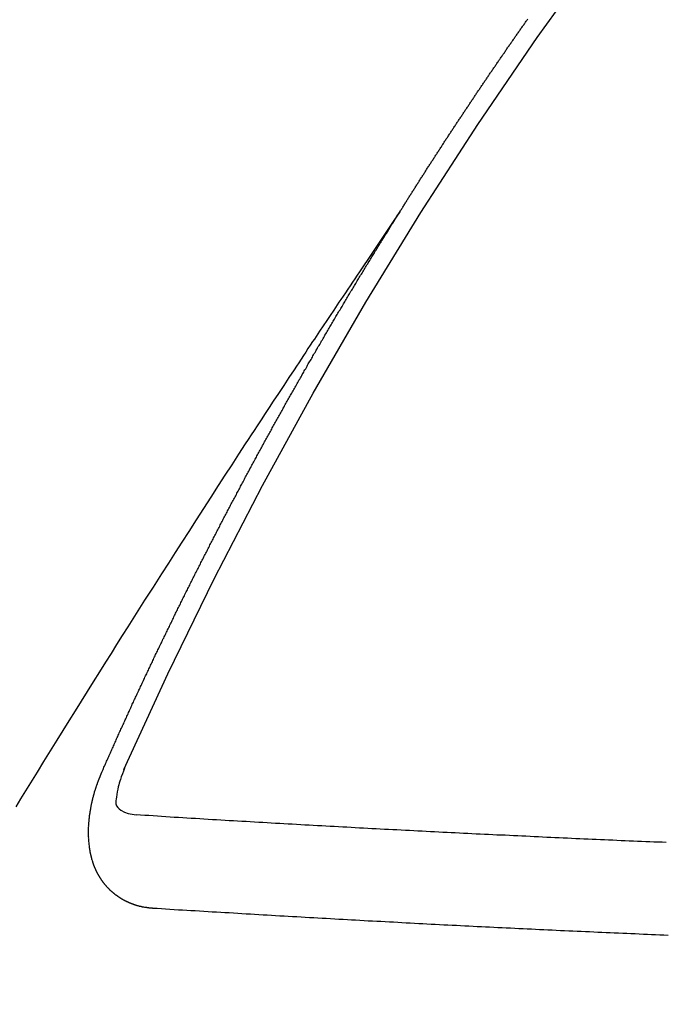
# Model space of a CAD drawing. Extents: x 27948 to 54421, y -25 to 8845.
# Drawn here: x 44039 to 44043, y 6780 to 6788 of the extents above; entities that cross this region are included whole.
import ezdxf

# ---------------------------------------------------------------- set-up
doc = ezdxf.new("R2010")
doc.units = 0
doc.header["$LTSCALE"] = 50
doc.header["$MEASUREMENT"] = 0
doc.linetypes.add('CENTER2', pattern=[1.125, 0.75, -0.125, 0.125, -0.125])
doc.linetypes.add('HIDDEN', pattern=[0.375, 0.25, -0.125])
doc.layers.get('0').update_dxf_attribs({"linetype": 'CONTINUOUS'})
doc.layers.get('DEFPOINTS').update_dxf_attribs({"color": 146, "linetype": 'CONTINUOUS'})
for name, color, linetype in [('150-機器', 8, 'CONTINUOUS'), ('160-文字', 254, 'CONTINUOUS'), ('166-寸法B', 11, 'CONTINUOUS')]:
    doc.layers.add(name, color=color, linetype=linetype)
doc.styles.add('KH001', font='txt')
doc.dimstyles.new('KH1xx015', dxfattribs={"dimscale": 10, "dimtxt": 3.8, "dimasz": 0.8, "dimexe": 0.3, "dimexo": 1.2, "dimgap": 0.5, "dimtad": 3, "dimdec": 1, "dimdsep": 46, "dimlunit": 6, "dimtxsty": 'KH001', "dimblk": 'DOT', "dimcen": 1, "dimdle": 1, "dimclrd": 256, "dimclre": 256, "dimclrt": 256, "dimadec": 0, "dimazin": 0, "dimtfac": 1, "dimtdec": 1, "dimtix": 1, "dimtmove": 2, "dimatfit": 3, "dimldrblk": 'CLOSEDBLANK', "dimfxl": 1, "dimtolj": 1, "dimtzin": 0, "dimlwd": -1, "dimlwe": -1, "dimarcsym": 0})
doc.dimstyles.new('KH1xx030', dxfattribs={"dimscale": 30, "dimtxt": 2, "dimasz": 0.6, "dimexe": 0.3, "dimexo": 1.2, "dimgap": 0.5, "dimtad": 3, "dimdec": 1, "dimdsep": 46, "dimlunit": 6, "dimtxsty": 'KH001', "dimblk": 'DOT', "dimcen": 1, "dimdle": 1, "dimclrd": 256, "dimclre": 256, "dimclrt": 256, "dimadec": 0, "dimazin": 0, "dimtfac": 1, "dimtdec": 1, "dimtix": 1, "dimtmove": 2, "dimatfit": 3, "dimldrblk": 'CLOSEDBLANK', "dimfxl": 1, "dimtolj": 1, "dimtzin": 0, "dimlwd": -1, "dimlwe": -1, "dimarcsym": 0})

# ---------------------------------------------------------------- blocks, each defined once
blk = doc.blocks.new('F402_H')
at = {"layer": '150-機器', "color": 13, "linetype": 'CENTER2'}
blk.add_line((0, 0), (-244.018, -170.8633), dxfattribs=at)
at = {"layer": '150-機器', "color": 13, "linetype": 'HIDDEN'}
for points in [[(-217.0868, -153.9617), (-217.0908, -153.956), (-217.0948, -153.9502), (-217.0974, -153.9448), (-217.1014, -153.939), (-217.1054, -153.9333), (-217.1086, -153.927), (-217.112, -153.9221), (-217.116, -153.9164), (-217.1192, -153.9101), (-217.1227, -153.9052), (-217.1267, -153.8995), (-217.1298, -153.8932), (-217.1333, -153.8883), (-217.1373, -153.8826), (-217.1405, -153.8763), (-217.1439, -153.8714), (-217.1479, -153.8657), (-217.1511, -153.8594), (-217.1545, -153.8545), (-217.1585, -153.8488), (-217.1617, -153.8425), (-217.1657, -153.8368), (-217.1692, -153.8319), (-217.1723, -153.8256), (-217.1763, -153.8198), (-217.1798, -153.8149), (-217.183, -153.8087), (-217.187, -153.8029), (-217.1904, -153.798), (-217.1936, -153.7917), (-217.1976, -153.786), (-217.201, -153.7811), (-217.2042, -153.7748), (-217.2082, -153.7691), (-217.2122, -153.7634), (-217.2148, -153.7579), (-217.2188, -153.7522), (-217.2228, -153.7465), (-217.2263, -153.7416), (-217.2295, -153.7353), (-217.2335, -153.7296), (-217.2369, -153.7247), (-217.2401, -153.7184), (-217.2441, -153.7127), (-217.2481, -153.7069), (-217.2515, -153.702), (-217.2547, -153.6957), (-217.2587, -153.69), (-217.2622, -153.6851), (-217.2653, -153.6788), (-217.2693, -153.6731), (-217.2728, -153.6682), (-217.2768, -153.6625), (-217.28, -153.6562), (-217.2834, -153.6513), (-217.2874, -153.6456), (-217.2906, -153.6393), (-217.2946, -153.6336), (-217.298, -153.6287), (-217.302, -153.6229), (-217.3052, -153.6167), (-217.3087, -153.6118), (-217.3127, -153.606), (-217.3167, -153.6003), (-217.3193, -153.5948), (-217.3233, -153.5891), (-217.3273, -153.5834), (-217.3313, -153.5777), (-217.3339, -153.5722), (-217.3379, -153.5665), (-217.3419, -153.5608), (-217.3454, -153.5559), (-217.3485, -153.5496), (-217.3525, -153.5439), (-217.3565, -153.5381), (-217.36, -153.5332), (-217.3632, -153.527), (-217.3672, -153.5212), (-217.3706, -153.5163), (-217.3746, -153.5106), (-217.3778, -153.5043), (-217.3812, -153.4994), (-217.3852, -153.4937), (-217.3892, -153.488), (-217.3924, -153.4817), (-217.3959, -153.4768), (-217.3999, -153.4711), (-217.4039, -153.4654), (-217.4073, -153.4605), (-217.4105, -153.4542), (-217.4145, -153.4484), (-217.4179, -153.4435), (-217.4219, -153.4378), (-217.4251, -153.4315), (-217.4291, -153.4258), (-217.4325, -153.4209), (-217.4366, -153.4152), (-217.4406, -153.4095), (-217.4432, -153.404), (-217.4472, -153.3983), (-217.4512, -153.3926), (-217.4552, -153.3868), (-217.4586, -153.3819), (-217.4618, -153.3756), (-217.4658, -153.3699), (-217.4692, -153.365), (-217.4732, -153.3593), (-217.4773, -153.3536), (-217.4799, -153.3481), (-217.4839, -153.3424), (-217.4879, -153.3367), (-217.4919, -153.331), (-217.4953, -153.3261), (-217.4985, -153.3198), (-217.5025, -153.314), (-217.5059, -153.3091), (-217.5099, -153.3034), (-217.5139, -153.2977), (-217.518, -153.292), (-217.5206, -153.2865), (-217.5246, -153.2808), (-217.5286, -153.2751), (-217.532, -153.2702), (-217.536, -153.2645), (-217.5392, -153.2582), (-217.5432, -153.2524), (-217.5466, -153.2475), (-217.5506, -153.2418), (-217.5546, -153.2361), (-217.5581, -153.2312), (-217.5613, -153.2249), (-217.5653, -153.2192), (-217.5687, -153.2143), (-217.5727, -153.2086), (-217.5767, -153.2029), (-217.5807, -153.1971), (-217.5841, -153.1922), (-217.5873, -153.1859), (-217.5913, -153.1802), (-217.5948, -153.1753), (-217.5988, -153.1696), (-217.6028, -153.1639), (-217.6068, -153.1582), (-217.6094, -153.1527), (-217.6134, -153.147), (-217.6174, -153.1413), (-217.6208, -153.1364), (-217.6248, -153.1306), (-217.6288, -153.1249), (-217.6329, -153.1192), (-217.6363, -153.1143), (-217.6395, -153.108), (-217.6435, -153.1023), (-217.6469, -153.0974), (-217.6509, -153.0917), (-217.6549, -153.0859), (-217.6589, -153.0802), (-217.6624, -153.0753), (-217.6664, -153.0696), (-217.6695, -153.0633), (-217.673, -153.0584), (-217.677, -153.0527), (-217.681, -153.047), (-217.685, -153.0413), (-217.6884, -153.0364), (-217.6924, -153.0306), (-217.6964, -153.0249), (-217.6999, -153.02), (-217.7031, -153.0137), (-217.7071, -153.008), (-217.7111, -153.0023), (-217.7145, -152.9974), (-217.7185, -152.9917), (-217.7225, -152.9859), (-217.7259, -152.981), (-217.7299, -152.9753), (-217.7339, -152.9696), (-217.7374, -152.9647), (-217.7406, -152.9584), (-217.7446, -152.9527), (-217.7486, -152.947), (-217.752, -152.9421), (-217.756, -152.9364), (-217.76, -152.9306), (-217.7634, -152.9257), (-217.7675, -152.92), (-217.7715, -152.9143), (-217.7755, -152.9086), (-217.7789, -152.9037), (-217.7829, -152.898), (-217.7861, -152.8917), (-217.7895, -152.8868), (-217.7935, -152.881), (-217.7975, -152.8753), (-217.8015, -152.8696), (-217.805, -152.8647), (-217.809, -152.859), (-217.813, -152.8533), (-217.8164, -152.8484), (-217.8204, -152.8426), (-217.8244, -152.8369), (-217.8284, -152.8312), (-217.8318, -152.8263), (-217.8359, -152.8206), (-217.8399, -152.8149), (-217.8433, -152.81), (-217.8473, -152.8042), (-217.8505, -152.798), (-217.8545, -152.7922), (-217.8579, -152.7873), (-217.8619, -152.7816), (-217.8659, -152.7759), (-217.8694, -152.771), (-217.8734, -152.7653), (-217.8774, -152.7596), (-217.8814, -152.7538), (-217.8848, -152.7489), (-217.8888, -152.7432), (-217.8928, -152.7375), (-217.8968, -152.7318), (-217.9003, -152.7269), (-217.9043, -152.7212), (-217.9083, -152.7154), (-217.9117, -152.7105), (-217.9157, -152.7048), (-217.9197, -152.6991), (-217.9237, -152.6934), (-217.9271, -152.6885), (-217.9311, -152.6828), (-217.9351, -152.677), (-217.9386, -152.6721), (-217.9426, -152.6664), (-217.9466, -152.6607), (-217.9506, -152.655), (-217.954, -152.6501), (-217.958, -152.6444), (-217.962, -152.6386), (-217.9655, -152.6337), (-217.9695, -152.628), (-217.9735, -152.6223), (-217.9775, -152.6166), (-217.9809, -152.6117), (-217.9849, -152.606), (-217.9889, -152.6002), (-217.9924, -152.5953), (-217.9964, -152.5896), (-218.0004, -152.5839), (-218.0044, -152.5782), (-218.0078, -152.5733), (-218.0118, -152.5676)], [(-217.0908, -153.956), (-217.0475, -154.0203), (-217.0043, -154.0847), (-216.961, -154.1491), (-216.9178, -154.2135), (-216.8883, -154.2574), (-216.8588, -154.3012), (-216.8293, -154.3451), (-216.7998, -154.389), (-216.7827, -154.4142), (-216.7657, -154.4394), (-216.7487, -154.4646), (-216.7316, -154.4898), (-216.7147, -154.5148), (-216.6978, -154.5397), (-216.6809, -154.5647), (-216.664, -154.5898), (-216.6514, -154.6086), (-216.6388, -154.6275), (-216.6262, -154.6464), (-216.6136, -154.6653), (-216.5883, -154.7032), (-216.5629, -154.7412), (-216.5375, -154.7791), (-216.5122, -154.8171), (-216.4996, -154.8359), (-216.487, -154.8548), (-216.4744, -154.8737), (-216.4618, -154.8925), (-216.445, -154.9177), (-216.4283, -154.9428), (-216.4116, -154.9679), (-216.395, -154.9931), (-216.3783, -155.0186), (-216.3617, -155.0441), (-216.3451, -155.0696), (-216.3285, -155.0951), (-216.291, -155.1519), (-216.2533, -155.2086), (-216.2156, -155.2653), (-216.178, -155.3221), (-216.1491, -155.3664), (-216.1202, -155.4107), (-216.0914, -155.4551), (-216.0625, -155.4993), (-216.041, -155.5318), (-216.0195, -155.5642), (-215.998, -155.5967), (-215.9766, -155.6291), (-215.9275, -155.7041), (-215.8788, -155.7792), (-215.8302, -155.8545), (-215.7817, -155.9298), (-215.7284, -156.0124), (-215.6751, -156.095), (-215.6218, -156.1776), (-215.5686, -156.2603), (-215.5197, -156.3365), (-215.4708, -156.4128), (-215.422, -156.4891), (-215.3732, -156.5654), (-215.3122, -156.6609), (-215.2513, -156.7564), (-215.1904, -156.852), (-215.1298, -156.9478), (-215.0896, -157.0115), (-215.0495, -157.0754), (-215.0094, -157.1392), (-214.9693, -157.2031), (-214.9253, -157.2733), (-214.8812, -157.3435), (-214.8372, -157.4138), (-214.7933, -157.484), (-214.7494, -157.5544), (-214.7055, -157.6247), (-214.6618, -157.6951), (-214.6181, -157.7656), (-214.5706, -157.8423), (-214.5233, -157.919), (-214.476, -157.9958), (-214.4287, -158.0725), (-214.3932, -158.1301), (-214.3577, -158.1878), (-214.3222, -158.2454)], [(-214.9435, -157.9946), (-214.9475, -157.9853), (-214.9511, -157.9768), (-214.9546, -157.9683), (-214.9581, -157.9598), (-214.9624, -157.9519), (-214.9665, -157.9426), (-214.97, -157.9341), (-214.9735, -157.9256), (-214.9771, -157.9171), (-214.9806, -157.9086), (-214.9855, -157.8999), (-214.989, -157.8914), (-214.9925, -157.8829), (-214.996, -157.8744), (-214.9995, -157.8659), (-215.0044, -157.8571), (-215.0079, -157.8486), (-215.0115, -157.8402), (-215.015, -157.8317), (-215.0191, -157.8223), (-215.0234, -157.8144), (-215.0269, -157.8059), (-215.0304, -157.7974), (-215.0339, -157.7889), (-215.0388, -157.7802), (-215.0424, -157.7717), (-215.0459, -157.7632), (-215.0494, -157.7547), (-215.0535, -157.7454), (-215.0578, -157.7375), (-215.0613, -157.729), (-215.0648, -157.7205), (-215.0683, -157.712), (-215.0733, -157.7032), (-215.0768, -157.6947), (-215.0803, -157.6862), (-215.0838, -157.6777), (-215.0887, -157.669), (-215.0922, -157.6605), (-215.0957, -157.652), (-215.1001, -157.6441), (-215.1041, -157.6348), (-215.1077, -157.6263), (-215.1112, -157.6178), (-215.1155, -157.6098), (-215.1196, -157.6005), (-215.1231, -157.592), (-215.1274, -157.5841), (-215.1315, -157.5748), (-215.135, -157.5663), (-215.1386, -157.5578), (-215.1429, -157.5499), (-215.147, -157.5406), (-215.1505, -157.5321), (-215.1548, -157.5241), (-215.1583, -157.5156), (-215.1624, -157.5063), (-215.1668, -157.4984), (-215.1703, -157.4899), (-215.1744, -157.4806), (-215.1787, -157.4727), (-215.1822, -157.4642), (-215.1857, -157.4557), (-215.1906, -157.4469), (-215.1941, -157.4384), (-215.1976, -157.4299), (-215.2026, -157.4212), (-215.2061, -157.4127), (-215.2096, -157.4042), (-215.2139, -157.3963), (-215.218, -157.387), (-215.2215, -157.3785), (-215.2258, -157.3705), (-215.2299, -157.3612), (-215.2343, -157.3533), (-215.2378, -157.3448), (-215.2419, -157.3355), (-215.2462, -157.3276), (-215.2497, -157.3191), (-215.2532, -157.3106), (-215.2581, -157.3018), (-215.2616, -157.2933), (-215.266, -157.2854), (-215.2701, -157.2761), (-215.2736, -157.2676), (-215.2779, -157.2597), (-215.282, -157.2504), (-215.2863, -157.2424), (-215.2898, -157.2339), (-215.2939, -157.2246), (-215.2983, -157.2167), (-215.3018, -157.2082), (-215.3067, -157.1995), (-215.3102, -157.191), (-215.3145, -157.183), (-215.3186, -157.1737), (-215.3221, -157.1652), (-215.3265, -157.1573), (-215.3305, -157.148), (-215.3349, -157.1401), (-215.3384, -157.1316), (-215.3433, -157.1228), (-215.3468, -157.1143), (-215.3503, -157.1058), (-215.3552, -157.0971), (-215.3587, -157.0886), (-215.3631, -157.0807), (-215.3672, -157.0713), (-215.3715, -157.0634), (-215.375, -157.0549), (-215.3799, -157.0462), (-215.3834, -157.0377), (-215.3883, -157.0289), (-215.3918, -157.0204), (-215.3962, -157.0125), (-215.4003, -157.0032), (-215.4046, -156.9953), (-215.4081, -156.9868), (-215.413, -156.978), (-215.4165, -156.9695), (-215.4209, -156.9616), (-215.4249, -156.9523), (-215.4293, -156.9444), (-215.4334, -156.9351), (-215.4377, -156.9271), (-215.4412, -156.9186), (-215.4461, -156.9099), (-215.4496, -156.9014), (-215.454, -156.8935), (-215.458, -156.8842), (-215.4624, -156.8762), (-215.4665, -156.8669), (-215.4708, -156.859), (-215.4743, -156.8505), (-215.4792, -156.8418), (-215.4827, -156.8333), (-215.4876, -156.8245), (-215.4911, -156.816), (-215.4955, -156.8081), (-215.5004, -156.7994), (-215.5039, -156.7909), (-215.5088, -156.7821), (-215.5123, -156.7736), (-215.5166, -156.7657), (-215.5207, -156.7564), (-215.5251, -156.7485), (-215.5291, -156.7391), (-215.5335, -156.7312), (-215.5378, -156.7233), (-215.5419, -156.714), (-215.5462, -156.7061), (-215.5503, -156.6967), (-215.5546, -156.6888), (-215.559, -156.6809), (-215.5631, -156.6716), (-215.5674, -156.6637), (-215.5715, -156.6543), (-215.5758, -156.6464), (-215.5801, -156.6385), (-215.5842, -156.6292), (-215.5886, -156.6213), (-215.5926, -156.6119), (-215.597, -156.604), (-215.6019, -156.5953), (-215.6054, -156.5868), (-215.6097, -156.5789), (-215.6138, -156.5695), (-215.6181, -156.5616), (-215.6231, -156.5529), (-215.6266, -156.5444), (-215.6315, -156.5356), (-215.6358, -156.5277), (-215.6393, -156.5192), (-215.6442, -156.5105), (-215.6486, -156.5025), (-215.6526, -156.4932), (-215.657, -156.4853), (-215.6619, -156.4766), (-215.6654, -156.4681), (-215.6703, -156.4593), (-215.6746, -156.4514), (-215.6781, -156.4429), (-215.683, -156.4342), (-215.6874, -156.4262), (-215.6915, -156.4169), (-215.6958, -156.409), (-215.7007, -156.4003), (-215.7042, -156.3918), (-215.7091, -156.383), (-215.7134, -156.3751), (-215.7175, -156.3658), (-215.7219, -156.3579), (-215.7262, -156.3499), (-215.7303, -156.3406), (-215.7346, -156.3327), (-215.7395, -156.3239), (-215.7438, -156.316), (-215.7479, -156.3067), (-215.7523, -156.2988), (-215.7572, -156.29), (-215.7607, -156.2815), (-215.7656, -156.2728), (-215.7699, -156.2649), (-215.7748, -156.2561), (-215.7783, -156.2476), (-215.7832, -156.2389), (-215.7876, -156.231), (-215.7919, -156.223), (-215.796, -156.2137), (-215.8003, -156.2058), (-215.8052, -156.1971), (-215.8096, -156.1891), (-215.8136, -156.1798), (-215.818, -156.1719), (-215.8229, -156.1632), (-215.8272, -156.1552), (-215.8313, -156.1459), (-215.8356, -156.138), (-215.8405, -156.1293), (-215.8449, -156.1213), (-215.8489, -156.112), (-215.8533, -156.1041), (-215.8582, -156.0953), (-215.8625, -156.0874), (-215.8674, -156.0787), (-215.8709, -156.0702), (-215.8758, -156.0614), (-215.8802, -156.0535), (-215.8851, -156.0448), (-215.8894, -156.0368), (-215.8935, -156.0275), (-215.8978, -156.0196), (-215.9027, -156.0109), (-215.9071, -156.0029), (-215.912, -155.9942), (-215.9155, -155.9857), (-215.9204, -155.977), (-215.9247, -155.969), (-215.9296, -155.9603), (-215.9339, -155.9524), (-215.9389, -155.9436), (-215.9424, -155.9351), (-215.9473, -155.9264), (-215.9516, -155.9185), (-215.9565, -155.9097), (-215.9608, -155.9018), (-215.9657, -155.8931), (-215.9698, -155.8837), (-215.9742, -155.8758), (-215.9791, -155.8671), (-215.9834, -155.8592), (-215.9883, -155.8504), (-215.9926, -155.8425), (-215.9975, -155.8337), (-216.0019, -155.8258), (-216.0059, -155.8165), (-216.0103, -155.8086), (-216.0152, -155.7998), (-216.0195, -155.7919), (-216.0244, -155.7832), (-216.0288, -155.7752), (-216.0337, -155.7665), (-216.038, -155.7586), (-216.0429, -155.7498), (-216.047, -155.7405), (-216.0513, -155.7326), (-216.0562, -155.7239), (-216.0605, -155.7159), (-216.0654, -155.7072), (-216.0698, -155.6993), (-216.0747, -155.6905), (-216.079, -155.6826), (-216.0839, -155.6739), (-216.0882, -155.6659), (-216.0932, -155.6572), (-216.0981, -155.6484), (-216.1016, -155.6399), (-216.1065, -155.6312), (-216.1108, -155.6233), (-216.1157, -155.6145), (-216.12, -155.6066), (-216.1249, -155.5979), (-216.1293, -155.5899), (-216.1342, -155.5812), (-216.1391, -155.5725), (-216.1434, -155.5645), (-216.1483, -155.5558), (-216.1526, -155.5479), (-216.1576, -155.5391), (-216.1619, -155.5312), (-216.1668, -155.5225), (-216.1711, -155.5145), (-216.176, -155.5058), (-216.1809, -155.4971), (-216.1853, -155.4891), (-216.1902, -155.4804), (-216.1945, -155.4725), (-216.1994, -155.4637), (-216.2037, -155.4558), (-216.2086, -155.4471), (-216.2135, -155.4383), (-216.2179, -155.4304), (-216.2228, -155.4216), (-216.2271, -155.4137), (-216.232, -155.405), (-216.2363, -155.3971), (-216.2412, -155.3883), (-216.2461, -155.3796), (-216.2505, -155.3716), (-216.2554, -155.3629), (-216.2597, -155.355), (-216.2646, -155.3462), (-216.2689, -155.3383), (-216.2739, -155.3296), (-216.2788, -155.3208), (-216.2831, -155.3129), (-216.288, -155.3042), (-216.2923, -155.2962), (-216.2972, -155.2875), (-216.3021, -155.2788), (-216.3065, -155.2708), (-216.3122, -155.2627), (-216.3165, -155.2547), (-216.3214, -155.246), (-216.3263, -155.2373), (-216.3306, -155.2293), (-216.3356, -155.2206), (-216.3399, -155.2127), (-216.3448, -155.2039), (-216.3497, -155.1952), (-216.354, -155.1872), (-216.3589, -155.1785), (-216.3633, -155.1706), (-216.369, -155.1624), (-216.3739, -155.1537), (-216.3782, -155.1457), (-216.3831, -155.137), (-216.3874, -155.1291), (-216.3924, -155.1203), (-216.3973, -155.1116), (-216.4016, -155.1037), (-216.4065, -155.0949), (-216.4116, -155.0876), (-216.4165, -155.0788), (-216.4214, -155.0701), (-216.4258, -155.0622), (-216.4307, -155.0534), (-216.435, -155.0455), (-216.4399, -155.0368), (-216.4456, -155.0286), (-216.45, -155.0207), (-216.4549, -155.0119), (-216.4598, -155.0032), (-216.4641, -154.9953), (-216.469, -154.9865), (-216.4733, -154.9786), (-216.4791, -154.9704), (-216.484, -154.9617), (-216.4883, -154.9538), (-216.4932, -154.945), (-216.4975, -154.9371), (-216.5024, -154.9283), (-216.5082, -154.9202), (-216.5125, -154.9122), (-216.5174, -154.9035), (-216.5223, -154.8948), (-216.5266, -154.8868), (-216.5324, -154.8787), (-216.5367, -154.8707), (-216.5416, -154.862), (-216.5465, -154.8533), (-216.5508, -154.8453), (-216.5565, -154.8372), (-216.5614, -154.8284), (-216.5658, -154.8205), (-216.5707, -154.8118), (-216.5764, -154.8036), (-216.5807, -154.7957), (-216.5856, -154.7869), (-216.59, -154.779), (-216.5949, -154.7703), (-216.6006, -154.7621), (-216.6049, -154.7542), (-216.6098, -154.7454), (-216.6147, -154.7367), (-216.6199, -154.7293), (-216.6248, -154.7206), (-216.6297, -154.7118), (-216.634, -154.7039), (-216.6397, -154.6957), (-216.6441, -154.6878), (-216.649, -154.6791), (-216.6539, -154.6703), (-216.659, -154.663), (-216.6639, -154.6542), (-216.6688, -154.6455), (-216.674, -154.6381), (-216.6789, -154.6294), (-216.6838, -154.6207), (-216.6881, -154.6127), (-216.6938, -154.6046), (-216.6987, -154.5958), (-216.7031, -154.5879), (-216.7088, -154.5797), (-216.7137, -154.571), (-216.718, -154.5631), (-216.7229, -154.5543), (-216.7281, -154.547), (-216.733, -154.5382), (-216.7379, -154.5295), (-216.743, -154.5221), (-216.7479, -154.5134), (-216.7528, -154.5046), (-216.758, -154.4973), (-216.7629, -154.4886), (-216.7678, -154.4798), (-216.773, -154.4725), (-216.7779, -154.4637), (-216.7828, -154.455), (-216.7879, -154.4476), (-216.7928, -154.4389), (-216.7977, -154.4301), (-216.8029, -154.4228), (-216.8078, -154.414), (-216.8127, -154.4053), (-216.8178, -154.3979), (-216.8227, -154.3892), (-216.8284, -154.381), (-216.8328, -154.3731), (-216.8377, -154.3644), (-216.8434, -154.3562), (-216.8477, -154.3483), (-216.8526, -154.3395), (-216.8584, -154.3314), (-216.8627, -154.3234), (-216.8684, -154.3153), (-216.8733, -154.3065), (-216.8776, -154.2986), (-216.8834, -154.2904), (-216.8883, -154.2817), (-216.8934, -154.2743), (-216.8983, -154.2656), (-216.904, -154.2574), (-216.9084, -154.2495), (-216.9133, -154.2408), (-216.919, -154.2326), (-216.9233, -154.2247), (-216.929, -154.2165), (-216.9339, -154.2078), (-216.9397, -154.1996), (-216.944, -154.1917), (-216.9489, -154.1829), (-216.9546, -154.1747), (-216.959, -154.1668), (-216.9647, -154.1587), (-216.9696, -154.1499), (-216.9747, -154.1426), (-216.9796, -154.1338), (-216.9854, -154.1256), (-216.9897, -154.1177), (-216.9954, -154.1096), (-217.0003, -154.1008), (-217.0055, -154.0935), (-217.0104, -154.0847), (-217.0153, -154.076), (-217.0204, -154.0686), (-217.0253, -154.0599), (-217.031, -154.0517), (-217.0359, -154.043), (-217.0411, -154.0356), (-217.046, -154.0269), (-217.0517, -154.0187), (-217.056, -154.0108), (-217.0618, -154.0026), (-217.0667, -153.9939), (-217.0718, -153.9865), (-217.0767, -153.9778), (-217.0824, -153.9696), (-217.0868, -153.9617)], [(-215.31, -158.977), (-215.3078, -158.9766), (-215.3056, -158.9763), (-215.3034, -158.976), (-215.3006, -158.9765), (-215.2976, -158.9756), (-215.2954, -158.9753), (-215.2932, -158.9749), (-215.291, -158.9746), (-215.2882, -158.9751), (-215.286, -158.9748), (-215.2838, -158.9744), (-215.2808, -158.9735), (-215.2786, -158.9732), (-215.2764, -158.9729), (-215.2736, -158.9734), (-215.2714, -158.973), (-215.2692, -158.9727), (-215.2661, -158.9718), (-215.2639, -158.9715), (-215.2617, -158.9712), (-215.2595, -158.9708), (-215.2573, -158.9705), (-215.2551, -158.9702), (-215.2521, -158.9693), (-215.2493, -158.9698), (-215.2471, -158.9694), (-215.2449, -158.9691), (-215.2427, -158.9688), (-215.2397, -158.9679), (-215.2375, -158.9676), (-215.2353, -158.9672), (-215.2331, -158.9669), (-215.2314, -158.9658), (-215.2292, -158.9654), (-215.2262, -158.9645), (-215.224, -158.9642), (-215.2218, -158.9639), (-215.2196, -158.9636), (-215.2166, -158.9627), (-215.2143, -158.9623), (-215.2127, -158.9612), (-215.2105, -158.9609), (-215.2083, -158.9605), (-215.2053, -158.9596), (-215.2031, -158.9593), (-215.2014, -158.9582), (-215.1992, -158.9578), (-215.197, -158.9575), (-215.194, -158.9566), (-215.1924, -158.9555), (-215.1902, -158.9551), (-215.188, -158.9548), (-215.1849, -158.9539), (-215.1833, -158.9528), (-215.1811, -158.9524), (-215.1789, -158.9521), (-215.1764, -158.9504), (-215.1742, -158.9501), (-215.1726, -158.9489), (-215.1704, -158.9486), (-215.1674, -158.9477), (-215.1657, -158.9466), (-215.1635, -158.9462), (-215.1619, -158.9451), (-215.1589, -158.9442), (-215.1567, -158.9439), (-215.155, -158.9427), (-215.1528, -158.9424), (-215.1504, -158.9407), (-215.1482, -158.9403), (-215.1465, -158.9392), (-215.1443, -158.9389), (-215.1419, -158.9372), (-215.1397, -158.9368), (-215.138, -158.9357), (-215.1364, -158.9345), (-215.1334, -158.9336), (-215.1317, -158.9325), (-215.1295, -158.9322), (-215.1279, -158.931), (-215.1249, -158.9301), (-215.1232, -158.929), (-215.1216, -158.9278), (-215.1194, -158.9275), (-215.117, -158.9258), (-215.1153, -158.9247), (-215.1131, -158.9243), (-215.1115, -158.9232), (-215.109, -158.9215), (-215.1068, -158.9211), (-215.1052, -158.92), (-215.1036, -158.9189), (-215.1011, -158.9171), (-215.0989, -158.9168), (-215.0973, -158.9157), (-215.0956, -158.9145), (-215.0932, -158.9128), (-215.091, -158.9125), (-215.0893, -158.9113), (-215.0877, -158.9102), (-215.0853, -158.9085), (-215.0836, -158.9073), (-215.082, -158.9062), (-215.0798, -158.9059), (-215.0773, -158.9041), (-215.0757, -158.903), (-215.0741, -158.9019), (-215.0724, -158.9007), (-215.07, -158.899), (-215.0683, -158.8978), (-215.0667, -158.8967), (-215.0643, -158.895), (-215.0626, -158.8938), (-215.061, -158.8927), (-215.0594, -158.8916), (-215.0569, -158.8898), (-215.0553, -158.8887), (-215.0536, -158.8876), (-215.052, -158.8864), (-215.0496, -158.8847), (-215.0479, -158.8835), (-215.0463, -158.8824), (-215.0447, -158.8813), (-215.0422, -158.8795), (-215.0406, -158.8784), (-215.0389, -158.8773), (-215.0373, -158.8761), (-215.0354, -158.8736), (-215.0338, -158.8724), (-215.0322, -158.8713), (-215.0305, -158.8701), (-215.0281, -158.8684), (-215.0264, -158.8673), (-215.0254, -158.8653), (-215.0237, -158.8642), (-215.0213, -158.8625), (-215.0197, -158.8613), (-215.018, -158.8602), (-215.017, -158.8582), (-215.0145, -158.8565), (-215.0129, -158.8554), (-215.0112, -158.8542), (-215.0102, -158.8522), (-215.0077, -158.8505), (-215.0061, -158.8494), (-215.005, -158.8474), (-215.0034, -158.8463), (-215.0009, -158.8446), (-214.9999, -158.8426), (-214.9982, -158.8415), (-214.9972, -158.8395), (-214.9947, -158.8378), (-214.9931, -158.8366), (-214.992, -158.8347), (-214.9904, -158.8335), (-214.9893, -158.8316), (-214.9869, -158.8299), (-214.9858, -158.8279), (-214.9842, -158.8268), (-214.9826, -158.8256), (-214.9807, -158.8231), (-214.9791, -158.8219), (-214.978, -158.82), (-214.9764, -158.8188), (-214.9753, -158.8169), (-214.9734, -158.8143), (-214.9718, -158.8132), (-214.9707, -158.8112), (-214.9691, -158.8101), (-214.9672, -158.8075), (-214.9656, -158.8064), (-214.9645, -158.8044), (-214.9634, -158.8025), (-214.9618, -158.8013), (-214.9599, -158.7988), (-214.9589, -158.7968), (-214.9572, -158.7957), (-214.9562, -158.7937), (-214.9551, -158.7918), (-214.9527, -158.7901), (-214.9516, -158.7881), (-214.9505, -158.7861), (-214.9495, -158.7842), (-214.9478, -158.783), (-214.9468, -158.7811), (-214.9449, -158.7785), (-214.9438, -158.7766), (-214.9422, -158.7754), (-214.9411, -158.7735), (-214.9401, -158.7715), (-214.9382, -158.769), (-214.9371, -158.767), (-214.9361, -158.7651), (-214.9344, -158.7639), (-214.9334, -158.762), (-214.9323, -158.76), (-214.9304, -158.7575), (-214.9294, -158.7555), (-214.9283, -158.7535), (-214.9273, -158.7516), (-214.9262, -158.7496), (-214.9251, -158.7477), (-214.9241, -158.7457), (-214.9222, -158.7432), (-214.9211, -158.7412), (-214.9201, -158.7392), (-214.919, -158.7373), (-214.9179, -158.7353), (-214.9169, -158.7334), (-214.9158, -158.7314), (-214.9148, -158.7294), (-214.9129, -158.7269), (-214.9118, -158.7249), (-214.9108, -158.723), (-214.9097, -158.721), (-214.9086, -158.7191), (-214.9076, -158.7171), (-214.9071, -158.7143), (-214.906, -158.7124), (-214.905, -158.7104), (-214.9039, -158.7084), (-214.902, -158.7059), (-214.901, -158.7039), (-214.9005, -158.7012), (-214.8994, -158.6992), (-214.8983, -158.6972), (-214.8973, -158.6953), (-214.8968, -158.6925), (-214.8957, -158.6905), (-214.8947, -158.6886), (-214.8936, -158.6866), (-214.8931, -158.6838), (-214.8921, -158.6819), (-214.891, -158.6799), (-214.8905, -158.6771), (-214.8894, -158.6752), (-214.8884, -158.6732), (-214.8871, -158.6699), (-214.886, -158.6679), (-214.8855, -158.6651), (-214.8845, -158.6632), (-214.8834, -158.6612), (-214.8829, -158.6584), (-214.8818, -158.6565), (-214.8814, -158.6537), (-214.8803, -158.6517), (-214.8798, -158.6489), (-214.8787, -158.647), (-214.8783, -158.6442), (-214.8772, -158.6422), (-214.8767, -158.6395), (-214.8756, -158.6375), (-214.8751, -158.6347), (-214.8741, -158.6328), (-214.8744, -158.6306), (-214.8734, -158.6286), (-214.8729, -158.6258), (-214.8718, -158.6239), (-214.8713, -158.6211), (-214.8708, -158.6183), (-214.8698, -158.6163), (-214.8693, -158.6136), (-214.8688, -158.6108), (-214.8677, -158.6088), (-214.8672, -158.606), (-214.8667, -158.6033), (-214.8657, -158.6013), (-214.8652, -158.5985), (-214.8647, -158.5958), (-214.8636, -158.5938), (-214.864, -158.5916), (-214.8635, -158.5888), (-214.863, -158.586), (-214.8619, -158.5841), (-214.8614, -158.5813), (-214.8609, -158.5785), (-214.8604, -158.5757), (-214.8594, -158.5738), (-214.8597, -158.5716), (-214.8592, -158.5688), (-214.8587, -158.566), (-214.8582, -158.5632), (-214.8578, -158.5605), (-214.8567, -158.5585), (-214.8562, -158.5557), (-214.8565, -158.5535), (-214.856, -158.5507), (-214.8556, -158.548), (-214.8551, -158.5452), (-214.8546, -158.5424), (-214.8541, -158.5396), (-214.8544, -158.5374), (-214.8539, -158.5346), (-214.8534, -158.5319), (-214.8529, -158.5291), (-214.8524, -158.5263), (-214.8528, -158.5241), (-214.8523, -158.5213), (-214.8518, -158.5185), (-214.8513, -158.5158), (-214.8516, -158.5136), (-214.8511, -158.5108), (-214.8507, -158.508), (-214.8502, -158.5052), (-214.8505, -158.503), (-214.85, -158.5002), (-214.8495, -158.4975), (-214.849, -158.4947), (-214.8493, -158.4925), (-214.8489, -158.4897), (-214.8484, -158.4869), (-214.8487, -158.4847), (-214.8488, -158.4811), (-214.8483, -158.4783), (-214.8478, -158.4756), (-214.8481, -158.4734), (-214.8476, -158.4706), (-214.8471, -158.4678), (-214.848, -158.4648), (-214.8476, -158.462), (-214.8471, -158.4592), (-214.8474, -158.457), (-214.8469, -158.4542), (-214.847, -158.4506), (-214.8473, -158.4484), (-214.8468, -158.4457), (-214.8463, -158.4429), (-214.8472, -158.4399), (-214.8467, -158.4371), (-214.8471, -158.4349), (-214.8466, -158.4321), (-214.8467, -158.4285), (-214.847, -158.4263), (-214.8465, -158.4235), (-214.8474, -158.4205), (-214.8469, -158.4177), (-214.8464, -158.4149), (-214.8473, -158.4119), (-214.8468, -158.4091), (-214.8472, -158.4069), (-214.8472, -158.4033), (-214.8476, -158.4011), (-214.8471, -158.3983), (-214.8472, -158.3948), (-214.8475, -158.3925), (-214.8476, -158.389), (-214.8479, -158.3867), (-214.8474, -158.384), (-214.8483, -158.3809), (-214.8478, -158.3782), (-214.8487, -158.3751), (-214.8482, -158.3724), (-214.8491, -158.3693), (-214.8486, -158.3666), (-214.8495, -158.3635), (-214.849, -158.3608), (-214.8499, -158.3577), (-214.8494, -158.355), (-214.8503, -158.3519), (-214.8507, -158.3497), (-214.8508, -158.3461), (-214.8511, -158.3439), (-214.8512, -158.3403), (-214.8515, -158.3381), (-214.8516, -158.3345), (-214.8519, -158.3323), (-214.852, -158.3287), (-214.8529, -158.3257), (-214.8532, -158.3235), (-214.8533, -158.3199), (-214.8536, -158.3177), (-214.8537, -158.3141), (-214.854, -158.3119), (-214.8549, -158.3089), (-214.855, -158.3053), (-214.8553, -158.3031), (-214.8562, -158.3001), (-214.8563, -158.2965), (-214.8566, -158.2943), (-214.8575, -158.2912), (-214.8576, -158.2876), (-214.858, -158.2854), (-214.8589, -158.2824), (-214.8589, -158.2788), (-214.8593, -158.2766), (-214.8602, -158.2736), (-214.8602, -158.27), (-214.8606, -158.2678), (-214.8615, -158.2648), (-214.8624, -158.2617), (-214.8625, -158.2581), (-214.8628, -158.2559), (-214.8637, -158.2529), (-214.8638, -158.2493), (-214.8647, -158.2463), (-214.865, -158.2441), (-214.8659, -158.2411), (-214.8668, -158.238), (-214.8669, -158.2344), (-214.8678, -158.2314), (-214.8681, -158.2292), (-214.869, -158.2262), (-214.8691, -158.2226), (-214.87, -158.2196), (-214.8709, -158.2166), (-214.8712, -158.2143), (-214.8721, -158.2113), (-214.873, -158.2083), (-214.8731, -158.2047), (-214.874, -158.2017), (-214.8749, -158.1987), (-214.8758, -158.1956), (-214.8761, -158.1934), (-214.877, -158.1904), (-214.8779, -158.1874), (-214.878, -158.1838), (-214.8789, -158.1808), (-214.8798, -158.1777), (-214.8807, -158.1747), (-214.8816, -158.1717), (-214.8825, -158.1687), (-214.8834, -158.1657), (-214.8837, -158.1634), (-214.8846, -158.1604), (-214.8855, -158.1574), (-214.8864, -158.1544), (-214.8873, -158.1514), (-214.8882, -158.1483), (-214.8891, -158.1453), (-214.89, -158.1423), (-214.8909, -158.1393), (-214.891, -158.1357), (-214.8919, -158.1326), (-214.8928, -158.1296), (-214.8945, -158.1272), (-214.8954, -158.1241), (-214.8963, -158.1211), (-214.8972, -158.1181), (-214.8981, -158.1151), (-214.899, -158.1121), (-214.8999, -158.109), (-214.9008, -158.106), (-214.9017, -158.103), (-214.9026, -158.1), (-214.9035, -158.0969), (-214.905, -158.0931), (-214.9059, -158.0901), (-214.9068, -158.0871), (-214.9085, -158.0846), (-214.9094, -158.0816), (-214.9103, -158.0786), (-214.9112, -158.0755), (-214.9121, -158.0725), (-214.913, -158.0695), (-214.9147, -158.067), (-214.9162, -158.0632), (-214.9171, -158.0602), (-214.918, -158.0571), (-214.9189, -158.0541), (-214.9206, -158.0517), (-214.9215, -158.0487), (-214.9224, -158.0456), (-214.9238, -158.0418), (-214.9256, -158.0393), (-214.9265, -158.0363), (-214.9274, -158.0333), (-214.9283, -158.0303), (-214.93, -158.0278), (-214.9314, -158.024), (-214.9323, -158.021), (-214.9332, -158.0179), (-214.935, -158.0155), (-214.9359, -158.0125), (-214.9373, -158.0086), (-214.9382, -158.0056), (-214.9399, -158.0031), (-214.9408, -158.0001), (-214.9417, -157.9971), (-214.9435, -157.9946)], [(-215.1058, -157.9685), (-215.0981, -157.9885), (-215.0905, -158.0084), (-215.0832, -158.0284), (-215.0761, -158.0486), (-215.072, -158.0613), (-215.068, -158.0741), (-215.0643, -158.087), (-215.0609, -158.1), (-215.0569, -158.1187), (-215.0539, -158.1375), (-215.0511, -158.1565), (-215.0478, -158.1761), (-215.0453, -158.1885), (-215.0434, -158.2009), (-215.0427, -158.213), (-215.0442, -158.2247), (-215.0493, -158.2376), (-215.0576, -158.2494), (-215.0681, -158.26), (-215.08, -158.2692), (-215.1059, -158.2834), (-215.1335, -158.2928), (-215.1621, -158.2988), (-215.1912, -158.3033)], [(-219.0102, -158.5021), (-218.9807, -158.5009), (-218.9505, -158.5005), (-218.9209, -158.4992), (-218.8914, -158.498), (-218.8618, -158.4968), (-218.8322, -158.4956), (-218.8026, -158.4943), (-218.7731, -158.4931), (-218.7435, -158.4919), (-218.7139, -158.4906), (-218.6843, -158.4894), (-218.6539, -158.4876), (-218.6243, -158.4864), (-218.5948, -158.4852), (-218.5652, -158.4839), (-218.5356, -158.4827), (-218.506, -158.4815), (-218.4756, -158.4797), (-218.4461, -158.4784), (-218.4165, -158.4772), (-218.3869, -158.476), (-218.3573, -158.4747), (-218.3269, -158.4729), (-218.2974, -158.4717), (-218.2678, -158.4705), (-218.2382, -158.4693), (-218.2078, -158.4674), (-218.1782, -158.4662), (-218.1487, -158.465), (-218.1183, -158.4632), (-218.0887, -158.462), (-218.0591, -158.4607), (-218.0295, -158.4595), (-217.9991, -158.4577), (-217.9696, -158.4565), (-217.94, -158.4552), (-217.9096, -158.4534), (-217.88, -158.4522), (-217.8496, -158.4504), (-217.8195, -158.45), (-217.7899, -158.4488), (-217.7595, -158.447), (-217.7299, -158.4457), (-217.6995, -158.4439), (-217.6699, -158.4427), (-217.6404, -158.4415), (-217.61, -158.4397), (-217.5804, -158.4384), (-217.55, -158.4366), (-217.5204, -158.4354), (-217.49, -158.4336), (-217.4604, -158.4324), (-217.4301, -158.4306), (-217.4005, -158.4293), (-217.3701, -158.4275), (-217.3405, -158.4263), (-217.3101, -158.4245), (-217.2805, -158.4233), (-217.2501, -158.4215), (-217.2197, -158.4197), (-217.1902, -158.4184), (-217.1598, -158.4166), (-217.1302, -158.4154), (-217.0998, -158.4136), (-217.0694, -158.4118), (-217.0398, -158.4106), (-217.0094, -158.4088), (-216.9799, -158.4076), (-216.9495, -158.4057), (-216.9191, -158.4039), (-216.8895, -158.4027), (-216.8591, -158.4009), (-216.8287, -158.3991), (-216.7991, -158.3979), (-216.7687, -158.3961), (-216.7383, -158.3943), (-216.7079, -158.3925), (-216.6784, -158.3912), (-216.648, -158.3894), (-216.6176, -158.3876), (-216.5872, -158.3858), (-216.5576, -158.3846), (-216.5272, -158.3828), (-216.4968, -158.381), (-216.4664, -158.3792), (-216.436, -158.3774), (-216.4064, -158.3762), (-216.376, -158.3744), (-216.3457, -158.3726), (-216.3153, -158.3708), (-216.2849, -158.369), (-216.2545, -158.3672), (-216.2249, -158.3659), (-216.1945, -158.3641), (-216.1641, -158.3623), (-216.1337, -158.3605), (-216.1033, -158.3587), (-216.0729, -158.3569), (-216.0425, -158.3551), (-216.0121, -158.3533), (-215.9817, -158.3515), (-215.9513, -158.3497), (-215.9209, -158.3479), (-215.8914, -158.3467), (-215.861, -158.3449), (-215.8306, -158.3431), (-215.8002, -158.3413), (-215.7698, -158.3395), (-215.7394, -158.3377), (-215.709, -158.3359), (-215.6786, -158.3341), (-215.6482, -158.3323), (-215.617, -158.3299), (-215.5866, -158.3281), (-215.5562, -158.3263), (-215.5258, -158.3245), (-215.4954, -158.3227), (-215.465, -158.3209), (-215.4346, -158.3191), (-215.4042, -158.3173), (-215.3738, -158.3155), (-215.344, -158.3129), (-215.3136, -158.3111), (-215.2824, -158.3087), (-215.252, -158.3069), (-215.2216, -158.3051), (-215.1912, -158.3033)], [(-219.0237, -159.1715), (-218.9936, -159.1711), (-218.964, -159.1698), (-218.9336, -159.168), (-218.904, -159.1668), (-218.8744, -159.1656), (-218.8449, -159.1643), (-218.8153, -159.1631), (-218.7849, -159.1613), (-218.7553, -159.1601), (-218.7257, -159.1588), (-218.6962, -159.1576), (-218.6666, -159.1564), (-218.6356, -159.1554), (-218.606, -159.1542), (-218.5765, -159.1529), (-218.5461, -159.1511), (-218.5165, -159.1499), (-218.4869, -159.1487), (-218.4565, -159.1469), (-218.4269, -159.1456), (-218.3974, -159.1444), (-218.367, -159.1426), (-218.3374, -159.1414), (-218.3078, -159.1402), (-218.2774, -159.1383), (-218.2473, -159.1379), (-218.2177, -159.1367), (-218.1873, -159.1349), (-218.1577, -159.1337), (-218.1273, -159.1319), (-218.0977, -159.1306), (-218.0682, -159.1294), (-218.0378, -159.1276), (-218.0082, -159.1264), (-217.9778, -159.1246), (-217.9482, -159.1234), (-217.9178, -159.1215), (-217.8882, -159.1203), (-217.8573, -159.1193), (-217.8277, -159.1181), (-217.7973, -159.1163), (-217.7677, -159.1151), (-217.7373, -159.1133), (-217.7078, -159.112), (-217.6774, -159.1102), (-217.6478, -159.109), (-217.6174, -159.1072), (-217.587, -159.1054), (-217.5574, -159.1042), (-217.527, -159.1024), (-217.4974, -159.1011), (-217.4671, -159.0993), (-217.4367, -159.0975), (-217.4065, -159.0971), (-217.3761, -159.0953), (-217.3457, -159.0935), (-217.3161, -159.0923), (-217.2857, -159.0905), (-217.2554, -159.0887), (-217.2258, -159.0875), (-217.1954, -159.0857), (-217.165, -159.0839), (-217.1354, -159.0826), (-217.105, -159.0808), (-217.0746, -159.079), (-217.0442, -159.0772), (-217.0146, -159.076), (-216.9843, -159.0742), (-216.9539, -159.0724), (-216.9235, -159.0706), (-216.8933, -159.0702), (-216.8629, -159.0684), (-216.8325, -159.0666), (-216.8021, -159.0648), (-216.7717, -159.063), (-216.7413, -159.0612), (-216.7118, -159.0599), (-216.6814, -159.0581), (-216.651, -159.0563), (-216.6206, -159.0545), (-216.5902, -159.0527), (-216.5598, -159.0509), (-216.5294, -159.0491), (-216.499, -159.0473), (-216.4694, -159.0461), (-216.439, -159.0443), (-216.4086, -159.0425), (-216.3782, -159.0407), (-216.3478, -159.0389), (-216.3169, -159.0379), (-216.2865, -159.0361), (-216.2561, -159.0343), (-216.2257, -159.0325), (-216.1953, -159.0307), (-216.1649, -159.0289), (-216.1345, -159.0271), (-216.1041, -159.0253), (-216.0737, -159.0235), (-216.0433, -159.0217), (-216.0129, -159.0199), (-215.9825, -159.0181), (-215.9521, -159.0163), (-215.9218, -159.0145), (-215.8905, -159.0121), (-215.8601, -159.0103), (-215.8298, -159.0085), (-215.7994, -159.0067), (-215.769, -159.0049), (-215.7386, -159.0031), (-215.7082, -159.0013), (-215.6778, -158.9995), (-215.6466, -158.9971), (-215.6162, -158.9953), (-215.5852, -158.9943), (-215.5548, -158.9925), (-215.5244, -158.9907), (-215.494, -158.9889), (-215.4628, -158.9866), (-215.4324, -158.9848), (-215.402, -158.983), (-215.3716, -158.9811), (-215.3404, -158.9788), (-215.31, -158.977)]]:
    blk.add_lwpolyline(points, dxfattribs=at)
blk.add_arc((-243.7125, -170.6494), 31.2914, 23.88957, 46.11045, dxfattribs=at)
blk = doc.blocks.new('_Dot')
at = {"color": 0, "linetype": 'ByBlock', "lineweight": -2}
blk.add_line((-0.5, 0), (-1, 0), dxfattribs=at)
at = {"color": 0, "linetype": 'ByBlock', "const_width": 0.5}
blk.add_lwpolyline([(-0.25, 0, 1), (0.25, 0, 1)], format="xyb", close=True, dxfattribs=at)
blk = doc.blocks.new('*D292')
at = {"layer": 'DEFPOINTS', "transparency": 16777216}
for p, q in [((44044.4782, 6927.9416), (44044.4782, 6684.0533)), ((44164.4782, 6872.9416), (44164.4782, 6684.0533)), ((44156.4782, 6687.0533), (44052.4782, 6687.0533))]:
    blk.add_line(p, q, dxfattribs=at)
at = {"layer": 'DEFPOINTS', "color": 0, "transparency": 16777216}
for p in [(44044.4782, 6939.9416), (44164.4782, 6884.9416), (44044.4782, 6687.0533)]:
    blk.add_point(p, dxfattribs=at)
at = {"layer": 'DEFPOINTS', "transparency": 16777216, "xscale": 8, "yscale": 8, "zscale": 8, "rotation": 180}
blk.add_blockref('_Dot', (44044.4782, 6687.0533), dxfattribs=at)
at = {"layer": 'DEFPOINTS', "transparency": 16777216, "xscale": 8, "yscale": 8, "zscale": 8}
blk.add_blockref('_Dot', (44164.4782, 6687.0533), dxfattribs=at)
at = {"layer": 'DEFPOINTS', "transparency": 16777216, "insert": (44104.4782, 6711.0533), "char_height": 38, "attachment_point": 5, "style": 'KH001'}
blk.add_mtext('\\A1;120', dxfattribs=at)
blk = doc.blocks.new('_ClosedBlank')
at = {"color": 0, "linetype": 'ByBlock', "lineweight": -2}
for p, q in [((-1, 0.16667), (0, 0)), ((-1, 0.16667), (-1, -0.16667)), ((0, 0), (-1, -0.16667))]:
    blk.add_line(p, q, dxfattribs=at)
blk = doc.blocks.new('*D293')
at = {"layer": '166-寸法B', "transparency": 16777216}
for p, q in [((43980.4782, 7159.9416), (44259.7463, 7159.9416)), ((44250.7463, 6752.9416), (44250.7463, 7141.9416)), ((43969.9268, 6734.9416), (44259.7463, 6734.9416))]:
    blk.add_line(p, q, dxfattribs=at)
at = {"layer": 'DEFPOINTS', "color": 0, "transparency": 16777216}
for p in [(43944.4782, 7159.9416), (44250.7463, 7159.9416), (43933.9268, 6734.9416)]:
    blk.add_point(p, dxfattribs=at)
at = {"layer": '166-寸法B', "transparency": 16777216, "xscale": 18, "yscale": 18, "zscale": 18}
for p, rotation in [((44250.7463, 7159.9416), 90), ((44250.7463, 6734.9416), 270)]:
    blk.add_blockref('_Dot', p, dxfattribs=dict(at, rotation=rotation))
at = {"layer": '166-寸法B', "transparency": 16777216, "insert": (44205.7463, 7077.7109), "char_height": 60, "attachment_point": 5, "rotation": 90, "style": 'KH001'}
blk.add_mtext('\\A1;425', dxfattribs=at)

msp = doc.modelspace()

# ---------------------------------------------------------------- block references
at = {"layer": '150-機器', "xscale": -1}
msp.add_blockref('F402_H', (43824.4854, 6940.134), dxfattribs=at)

# ---------------------------------------------------------------- dimensions: what is measured, and where the dimension line sits
at = {"layer": '166-寸法B'}
dim = msp.add_linear_dim(base=(44250.7463, 7159.9416), p1=(43933.9268, 6734.9416), p2=(43944.4782, 7159.9416), angle=90, dimstyle='KH1xx030', override={"dimtmove": 1}, dxfattribs=at)
dim.commit()
dim.dimension.update_dxf_attribs({"geometry": '*D293', "text_midpoint": (44250.7463, 7077.7109), "dimtype": 128})
at = {"layer": 'DEFPOINTS'}
dim = msp.add_linear_dim(base=(44044.4782, 6687.0533), p1=(44164.4782, 6884.9416), p2=(44044.4782, 6939.9416), dimstyle='KH1xx015', dxfattribs=at)
dim.commit()
dim.dimension.update_dxf_attribs({"geometry": '*D292', "text_midpoint": (44104.4782, 6711.0533)})

# ---------------------------------------------------------------- leaders
at = {"layer": '160-文字', "annotation_type": 0, "has_hookline": 1, "hookline_direction": 1, "text_width": 1476.8528}
msp.add_leader([(44062.6913, 6918.7284), (43656.8204, 5292.9546), (43638.8204, 5292.9546)], dimstyle='KH1xx030', override={"dimgap": 0.5, "dimtad": 1}, dxfattribs=at)

doc.saveas('drawing.dxf')
